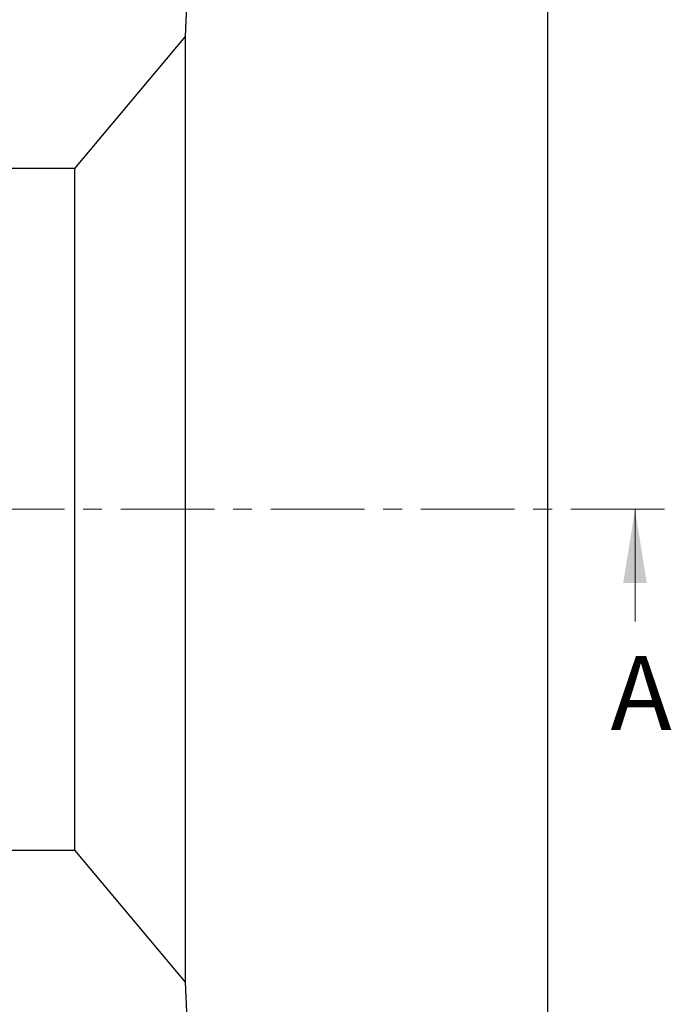
# Model space of a CAD drawing. Units: millimetres. Extents: x 0 to 420, y 0 to 297.
# Drawn here: x 153 to 197, y 71 to 137 of the extents above; entities that cross this region are included whole.
import ezdxf

# ---------------------------------------------------------------- set-up
doc = ezdxf.new("R2010")
doc.units = ezdxf.units.MM
doc.linetypes.add('CENTER', pattern=[10.16, 6.35, -1.27, 1.27, -1.27])
doc.styles.add('SLDTEXTSTYLE0', font='TXT', dxfattribs={"width": 0.605})

msp = doc.modelspace()

# ---------------------------------------------------------------- linework, layer by layer
at = {"color": 7, "linetype": 'Continuous', "lineweight": 25}
for p, q in [((188.9081, 168.6944), (188.9081, 39.5559)), ((164.4081, 136.1275), (164.6469, 141.626)), ((156.9081, 127.1853), (164.4081, 136.1275)), ((164.4081, 72.1228), (164.4081, 136.1275)), ((156.9081, 127.1853), (90.9081, 127.1853)), ((156.9081, 81.065), (156.9081, 127.1853)), ((90.9081, 81.065), (156.9081, 81.065)), ((164.4081, 72.1228), (156.9081, 81.065)), ((164.6469, 66.6243), (164.4081, 72.1228))]:
    msp.add_line(p, q, dxfattribs=at)
at = {"color": 7, "linetype": 'CENTER', "lineweight": 18}
msp.add_line((196.8453, 104.1251), (51.0962, 104.1251), dxfattribs=at)
at = {"color": 7, "linetype": 'Continuous', "lineweight": 18}
msp.add_line((194.8453, 96.5251), (194.8453, 104.1251), dxfattribs=at)
msp.add_solid([(194.8453, 104.1251), (194.0453, 99.1251), (195.6453, 99.1251)], dxfattribs=at)

# ---------------------------------------------------------------- texts
at = {"color": 7, "linetype": 'Continuous', "insert": (193.1849, 94.1853), "char_height": 5, "attachment_point": 1, "style": 'SLDTEXTSTYLE0'}
msp.add_mtext('A', dxfattribs=at)

doc.saveas('drawing.dxf')
